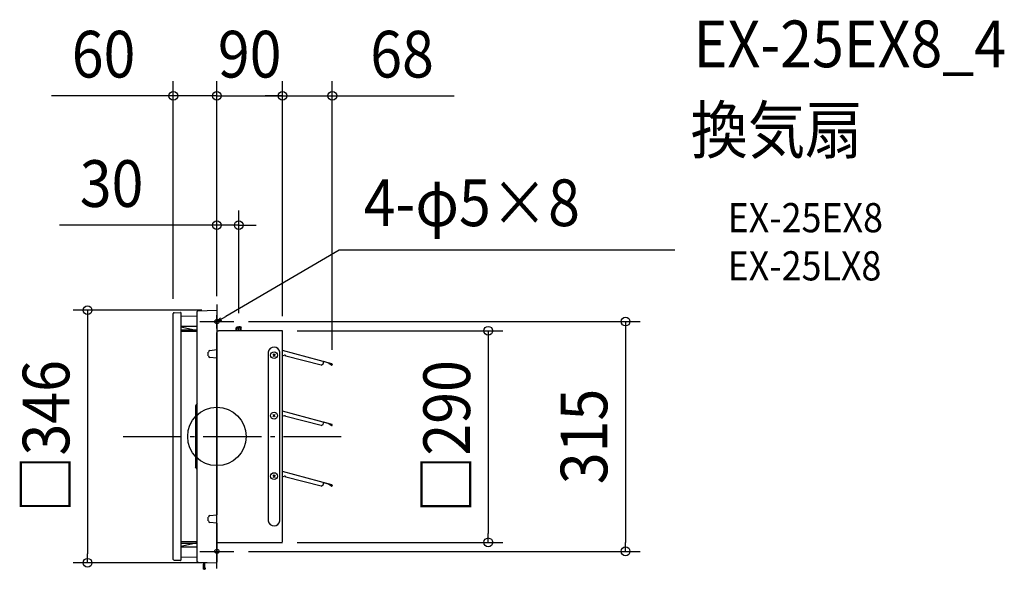
# Model space of a CAD drawing. Extents: x -270 to 1079, y -182 to 571.
import ezdxf
from ezdxf.enums import TextEntityAlignment as Align

# ---------------------------------------------------------------- set-up
doc = ezdxf.new("R2010")
doc.units = 0
doc.header["$LTSCALE"] = 20
doc.header["$PDMODE"] = 3
doc.header["$PDSIZE"] = -2
doc.linetypes.add('DASHDOT', pattern=[5.5, 4, -0.6, 0.3, -0.6])
for name, color, linetype in [('ARRANGE', 1, 'CONTINUOUS'), ('BASIS', 6, 'DASHDOT'), ('DETAIL', 5, 'CONTINUOUS'), ('ETC', 61, 'CONTINUOUS'), ('FIX', 11, 'CONTINUOUS'), ('NOTE', 4, 'CONTINUOUS'), ('OUTLINE', 3, 'CONTINUOUS'), ('SIZE', 30, 'CONTINUOUS')]:
    doc.layers.add(name, color=color, linetype=linetype)
doc.styles.get("Standard").update_dxf_attribs({"font": 'SIMPLEX.shx', "width": 0.9, "height": 64, "bigfont": 'BIGFONT.shx'})

msp = doc.modelspace()

# ---------------------------------------------------------------- linework, layer by layer
at = {"layer": 'ARRANGE', "color": 1, "linetype": 'CONTINUOUS'}
msp.add_circle((0, 0), 40, dxfattribs=at)
msp.add_point((0, 0), dxfattribs=at)
at = {"layer": 'BASIS', "color": 6, "linetype": 'DASHDOT'}
for p, q in [((0, 180.8), (0, 134)), ((-23.4, 157.4), (23.4, 157.4)), ((-128.6, 0), (170.2, 0)), ((0, -180.8), (0, -134)), ((-23.4, -157.4), (23.4, -157.4))]:
    msp.add_line(p, q, dxfattribs=at)
at = {"layer": 'DETAIL', "color": 5, "linetype": 'CONTINUOUS'}
for p, q in [((-59.7, -168.4), (-59.7, 168.4)), ((-58.5, 169.6), (-49.8, 169.7)), ((-49.2, 169.2), (-49.2, -169.2)), ((-49.2, 164.8), (-27, 165.2)), ((-27, -171.1), (-27, 171.1)), ((-25.9, 172.3), (-0.6, 173)), ((0, 172.4), (0, -107.3)), ((0, 148), (0, 166)), ((-49.2, 151.3), (-27, 151)), ((-49.2, 150.2), (-30.5, 146.2)), ((27.7, 150), (26.5, 148.8)), ((27.7, 150), (26.5, 148.8)), ((26.5, 144.9), (26.5, 148.8)), ((26.5, 148.8), (30, 148.8)), ((26.5, 148.8), (30, 148.8)), ((26.5, 144.9), (26.5, 148.8)), ((27.7, 144.9), (27.7, 150)), ((27.7, 150), (30, 150)), ((27.7, 150), (30, 150)), ((27.7, 144.9), (27.7, 150)), ((32.3, 150), (30, 150)), ((32.3, 150), (30, 150)), ((30, 144.9), (30, 148.8)), ((33.5, 148.8), (30, 148.8)), ((33.5, 148.8), (30, 148.8)), ((32.3, 150), (33.5, 148.8)), ((32.3, 144.9), (32.3, 150)), ((32.3, 144.9), (32.3, 150)), ((32.3, 150), (33.5, 148.8)), ((33.5, 144.9), (33.5, 148.8)), ((33.5, 144.9), (33.5, 148.8)), ((-49.2, 146.2), (-27, 146.2)), ((-49.2, 144.1), (-27, 144.1)), ((-28.2, 144.1), (-28.2, 146.2)), ((0, -157.6), (0, 142.6)), ((0.5, 144.9), (2.3, 144.9)), ((90, 144.9), (2.3, 144.9)), ((90, 144.9), (2.3, 144.9)), ((90, -144.5), (90, 144.9)), ((-11.7, 110.6), (-11.7, 115.7)), ((-9.6, 118), (0, 119)), ((0, 107.3), (-9.6, 108.3)), ((70.4, 115.6), (70.4, -115.7)), ((70.4, 115.6), (70.4, -115.7)), ((80.1, 113.1), (76.6, 109.7)), ((76.6, 113.1), (80.1, 109.7)), ((76.6, 113.1), (80.1, 109.7)), ((80.1, 113.1), (76.6, 109.7)), ((86.3, -115.7), (86.3, 115.6)), ((86.3, -115.7), (86.3, 115.6)), ((157.8, 99.4), (90, 117.6)), ((157.8, 99.4), (90, 117.6)), ((90, 111.5), (91.9, 110.9)), ((90, 111.5), (91.9, 110.9)), ((94.7, 110.8), (92.8, 111.4)), ((94.7, 110.8), (92.8, 111.4)), ((94.5, 110.1), (94.7, 110.8)), ((94.5, 110.1), (94.7, 110.8)), ((142.8, 97.9), (94.5, 110.1)), ((142.8, 97.9), (94.5, 110.1)), ((142.8, 97.9), (145.7, 99.4)), ((142.8, 97.9), (145.7, 99.4)), ((145.7, 99.4), (146.7, 102.8)), ((145.7, 99.4), (146.7, 102.8)), ((157.7, 99.1), (146.6, 102.5)), ((157.7, 99.1), (146.6, 102.5)), ((153.7, 100), (153.9, 100.2)), ((153.7, 100), (153.9, 100.2)), ((157.2, 97.8), (153.7, 100)), ((157.2, 97.8), (153.7, 100)), ((153.9, 100.2), (157.4, 98.1)), ((153.9, 100.2), (157.4, 98.1)), ((157.7, 99.1), (157.8, 99.4)), ((157.7, 99.1), (157.8, 99.4)), ((157.8, 98.3), (158, 98.7)), ((157.8, 98.3), (158, 98.7)), ((158.3, 98.6), (158.1, 98.2)), ((158.3, 98.6), (158.1, 98.2)), ((-27.1, 45.3), (-29.5, 42.1)), ((-29.5, 42.1), (-29.5, -41.7)), ((80.1, 30.3), (76.6, 26.8)), ((76.6, 30.3), (80.1, 26.8)), ((76.6, 30.3), (80.1, 26.8)), ((80.1, 30.3), (76.6, 26.8)), ((157.8, 16.5), (90, 34.7)), ((157.8, 16.5), (90, 34.7)), ((90, 28.6), (91.9, 28.1)), ((90, 28.6), (91.9, 28.1)), ((94.7, 27.9), (92.8, 28.5)), ((94.7, 27.9), (92.8, 28.5)), ((94.5, 27.3), (94.7, 27.9)), ((94.5, 27.3), (94.7, 27.9)), ((142.8, 15), (94.5, 27.3)), ((142.8, 15), (94.5, 27.3)), ((142.8, 15), (145.7, 16.5)), ((142.8, 15), (145.7, 16.5)), ((145.7, 16.5), (146.7, 19.9)), ((145.7, 16.5), (146.7, 19.9)), ((157.7, 16.2), (146.6, 19.6)), ((157.7, 16.2), (146.6, 19.6)), ((153.7, 17.1), (153.9, 17.4)), ((153.7, 17.1), (153.9, 17.4)), ((157.2, 15), (153.7, 17.1)), ((157.2, 15), (153.7, 17.1)), ((153.9, 17.4), (157.4, 15.2)), ((153.9, 17.4), (157.4, 15.2)), ((157.7, 16.2), (157.8, 16.5)), ((157.7, 16.2), (157.8, 16.5)), ((157.8, 15.4), (158, 15.8)), ((157.8, 15.4), (158, 15.8)), ((158.3, 15.7), (158.1, 15.3)), ((158.3, 15.7), (158.1, 15.3)), ((-27.1, -44.9), (-29.5, -41.7)), ((80.1, -52.6), (76.6, -56.1)), ((76.6, -52.6), (80.1, -56.1)), ((76.6, -52.6), (80.1, -56.1)), ((80.1, -52.6), (76.6, -56.1)), ((157.8, -66.4), (90, -48.1)), ((157.8, -66.4), (90, -48.1)), ((90, -54.2), (91.9, -54.8)), ((90, -54.2), (91.9, -54.8)), ((94.7, -54.9), (92.8, -54.3)), ((94.7, -54.9), (92.8, -54.3)), ((94.5, -55.6), (94.7, -54.9)), ((94.5, -55.6), (94.7, -54.9)), ((142.8, -67.9), (94.5, -55.6)), ((142.8, -67.9), (94.5, -55.6)), ((142.8, -67.9), (145.7, -66.3)), ((142.8, -67.9), (145.7, -66.3)), ((145.7, -66.3), (146.7, -63)), ((145.7, -66.3), (146.7, -63)), ((157.7, -66.7), (146.6, -63.3)), ((157.7, -66.7), (146.6, -63.3)), ((153.7, -65.8), (153.9, -65.5)), ((153.7, -65.8), (153.9, -65.5)), ((157.2, -67.9), (153.7, -65.8)), ((157.2, -67.9), (153.7, -65.8)), ((153.9, -65.5), (157.4, -67.6)), ((153.9, -65.5), (157.4, -67.6)), ((157.7, -66.7), (157.8, -66.4)), ((157.7, -66.7), (157.8, -66.4)), ((157.8, -67.4), (158, -67.1)), ((157.8, -67.4), (158, -67.1)), ((158.3, -67.2), (158.1, -67.5)), ((158.3, -67.2), (158.1, -67.5)), ((-9.6, -108.3), (0, -107.3)), ((-11.7, -115.7), (-11.7, -110.6)), ((0, -119), (-9.6, -118)), ((0, -119), (0, -172.4)), ((-49.2, -144.1), (-27, -144.1)), ((-49.2, -150.2), (-30.5, -146.2)), ((-49.2, -146.2), (-27, -146.2)), ((-28.2, -144.1), (-28.2, -146.2)), ((0.5, -145.1), (1.8, -145.1)), ((1.8, -145.1), (29.6, -145.1)), ((15.6, -145.1), (15.8, -145.1)), ((15.6, -145.1), (15.8, -145.1)), ((29.6, -145.1), (29.8, -145.1)), ((29.6, -145.1), (29.8, -145.1)), ((29.8, -145.1), (57.7, -145.1)), ((43.6, -145.1), (43.8, -145.1)), ((43.6, -145.1), (43.8, -145.1)), ((57.6, -145.1), (69.6, -145.1)), ((57.7, -145.1), (57.8, -145.1)), ((57.7, -145.1), (57.8, -145.1)), ((69.6, -145.1), (71.4, -145.1)), ((69.6, -145.1), (71.4, -145.1)), ((71.4, -145.1), (90, -145.1)), ((71.7, -145.1), (71.8, -145.1)), ((71.7, -145.1), (71.8, -145.1)), ((-49.2, -151.3), (-27, -151)), ((-58.5, -169.6), (-49.8, -169.7)), ((-49.2, -164.8), (-27, -165.2)), ((-25.9, -172.3), (-0.6, -173)), ((-18.7, -172.7), (-18.7, -181.4)), ((-16.9, -172.7), (-16.3, -172.7)), ((-16.3, -181.4), (-16.3, -172.7)), ((-16.9, -182), (-18.1, -182)), ((-16.3, -180.2), (-16.1, -180.2)), ((-16.1, -181.4), (-16.3, -181.4)), ((-15.6, -180.7), (-15.6, -180.9))]:
    msp.add_line(p, q, dxfattribs=at)
for centre in [(78.4, 111.4), (78.4, 111.4), (78.4, 28.5), (78.4, 28.5), (78.4, -54.3), (78.4, -54.3)]:
    msp.add_circle(centre, 4.67, dxfattribs=at)
for centre, radius, start, end in [((-58.5, 168.4), 1.17, 91, 180.0297), ((-49.7, 169.2), 0.583, 0, 91), ((-25.8, 171.1), 1.17, 91, 180), ((-0.6, 172.4), 0.583, 0.0008, 91), ((0.5, 145.5), 0.525, 180, 270), ((78.4, 114.3), 8.04, 9.6207, 170.3793), ((-9.3, 115.7), 2.33, 95.711, 180.001), ((-9.3, 110.6), 2.33, 180.0004, 264.2905), ((92, 111.3), 0.35, 253, 343), ((92, 111.3), 0.35, 253, 343), ((92.7, 111.1), 0.35, 73, 163), ((92.7, 111.1), 0.35, 73, 163), ((157.5, 98.4), 0.63, 238.5669, 343), ((157.5, 98.4), 0.63, 238.5669, 343), ((157.5, 98.4), 0.315, 238.5669, 343), ((157.5, 98.4), 0.315, 238.5669, 343), ((157.6, 98.8), 0.315, 343, 73), ((157.6, 98.8), 0.315, 343, 73), ((157.6, 98.8), 0.63, 343, 73), ((157.6, 98.8), 0.63, 343, 73), ((92, 28.4), 0.35, 253, 343), ((92, 28.4), 0.35, 253, 343), ((92.7, 28.2), 0.35, 73, 163), ((92.7, 28.2), 0.35, 73, 163), ((157.5, 15.5), 0.63, 238.5669, 343), ((157.5, 15.5), 0.63, 238.5669, 343), ((157.5, 15.5), 0.315, 238.5669, 343), ((157.5, 15.5), 0.315, 238.5669, 343), ((157.6, 15.9), 0.315, 343, 73), ((157.6, 15.9), 0.315, 343, 73), ((157.6, 15.9), 0.63, 343, 73), ((157.6, 15.9), 0.63, 343, 73), ((92, -54.5), 0.35, 253, 343), ((92, -54.5), 0.35, 253, 343), ((92.7, -54.7), 0.35, 73, 163), ((92.7, -54.7), 0.35, 73, 163), ((157.5, -67.4), 0.315, 238.5669, 343), ((157.5, -67.4), 0.315, 238.5669, 343), ((157.6, -67), 0.315, 343, 73), ((157.6, -67), 0.315, 343, 73), ((157.6, -67), 0.63, 343, 73), ((157.6, -67), 0.63, 343, 73), ((157.5, -67.4), 0.63, 238.5669, 343), ((157.5, -67.4), 0.63, 238.5669, 343), ((-9.3, -110.6), 2.33, 95.711, 180.001), ((-9.3, -115.7), 2.33, 180.0004, 264.2905), ((78.4, -114.4), 8.03, 189.5543, 350.4457), ((0.5, -145.6), 0.525, 90, 180), ((-58.5, -168.4), 1.17, 180, 269), ((-49.7, -169.2), 0.583, 269, 0), ((-25.8, -171.1), 1.17, 180.0003, 269), ((-0.6, -172.4), 0.583, 269, 0), ((-18.1, -181.4), 0.583, 180, 270), ((-16.9, -181.4), 0.583, 270, 0), ((-16.1, -180.7), 0.467, 0, 90), ((-16.1, -180.9), 0.467, 270, 0)]:
    msp.add_arc(centre, radius, start, end, dxfattribs=at)
at = {"layer": 'FIX', "color": 11, "linetype": 'CONTINUOUS'}
for centre in [(0, 157.4), (0, -157.4)]:
    msp.add_circle(centre, 2.92, dxfattribs=at)
at = {"layer": 'NOTE', "color": 4, "linetype": 'CONTINUOUS'}
for p, q in [((167.6, 255.2), (12.1, 164.5)), ((627.6, 255.2), (167.6, 255.2)), ((0, 157.4), (12.1, 164.5)), ((5.1, 162.6), (0, 157.4)), ((0, 157.4), (7, 159.3))]:
    msp.add_line(p, q, dxfattribs=at)
at = {"layer": 'OUTLINE', "color": 3, "linetype": 'CONTINUOUS'}
for p, q in [((-59.7, -168.4), (-59.7, 168.4)), ((-58.5, 169.6), (-49.8, 169.7)), ((-49.2, 169.2), (-49.2, 164.8)), ((-49.2, 164.8), (-27, 165.2)), ((-27, 165.2), (-27, 171.1)), ((-25.9, 172.3), (-0.6, 173)), ((0, 172.4), (0, 145.5)), ((0, 148), (0, 166)), ((0.5, 144.9), (2.3, 144.9)), ((90, 144.9), (2.3, 144.9)), ((90, 144.9), (2.3, 144.9)), ((90, -144.5), (90, 144.9)), ((0, -172.4), (0, -145.6)), ((0.5, -145.1), (1.8, -145.1)), ((1.8, -145.1), (29.6, -145.1)), ((15.6, -145.1), (15.8, -145.1)), ((15.6, -145.1), (15.8, -145.1)), ((29.6, -145.1), (29.8, -145.1)), ((29.6, -145.1), (29.8, -145.1)), ((29.8, -145.1), (57.7, -145.1)), ((43.6, -145.1), (43.8, -145.1)), ((43.6, -145.1), (43.8, -145.1)), ((57.6, -145.1), (69.6, -145.1)), ((57.7, -145.1), (57.8, -145.1)), ((57.7, -145.1), (57.8, -145.1)), ((69.6, -145.1), (71.4, -145.1)), ((69.6, -145.1), (71.4, -145.1)), ((71.4, -145.1), (90, -145.1)), ((71.7, -145.1), (71.8, -145.1)), ((71.7, -145.1), (71.8, -145.1)), ((-58.5, -169.6), (-49.8, -169.7)), ((-49.2, -164.8), (-49.2, -169.2)), ((-49.2, -164.8), (-27, -165.2)), ((-27, -171.1), (-27, -165.2)), ((-25.9, -172.3), (-18.7, -172.5)), ((-18.7, -172.5), (-18.7, -181.4)), ((-16.3, -172.6), (-0.6, -173)), ((-16.3, -180.2), (-16.3, -172.6)), ((-16.9, -182), (-18.1, -182)), ((-16.3, -180.2), (-16.1, -180.2)), ((-16.1, -181.4), (-16.3, -181.4)), ((-15.6, -180.7), (-15.6, -180.9))]:
    msp.add_line(p, q, dxfattribs=at)
for centre, radius, start, end in [((-58.5, 168.4), 1.17, 91, 180.0297), ((-49.7, 169.2), 0.583, 0, 91), ((-25.8, 171.1), 1.17, 91, 180), ((-0.6, 172.4), 0.583, 0.0008, 91), ((0.5, 145.5), 0.525, 180, 270), ((0.5, -145.6), 0.525, 90, 180), ((-58.5, -168.4), 1.17, 180, 269), ((-49.7, -169.2), 0.583, 269, 0), ((-25.8, -171.1), 1.17, 180.0003, 269), ((-0.6, -172.4), 0.583, 269, 0), ((-18.1, -181.4), 0.583, 180, 270), ((-16.9, -181.4), 0.583, 270, 0), ((-16.1, -180.7), 0.467, 0, 90), ((-16.1, -180.9), 0.467, 270, 0)]:
    msp.add_arc(centre, radius, start, end, dxfattribs=at)
at = {"layer": 'SIZE', "color": 30, "linetype": 'CONTINUOUS'}
for p, q in [((-59.7, 188.4), (-59.7, 486.8)), ((0, 192.4), (0, 486.8)), ((0, 192.4), (0, 486.8)), ((90, 164.9), (90, 486.8)), ((90, 164.9), (90, 486.8)), ((158.3, 118.6), (158.3, 486.8)), ((-71.7, 466.8), (-226.9, 466.8)), ((-59.7, 466.8), (-71.7, 466.8)), ((0, 466.8), (-59.7, 466.8)), ((-12, 466.8), (-24, 466.8)), ((0, 466.8), (-12, 466.8)), ((0, 466.8), (12, 466.8)), ((0, 466.8), (90, 466.8)), ((12, 466.8), (24, 466.8)), ((78, 466.8), (66, 466.8)), ((90, 466.8), (78, 466.8)), ((90, 466.8), (102, 466.8)), ((90, 466.8), (158.3, 466.8)), ((102, 466.8), (114, 466.8)), ((158.3, 466.8), (170.3, 466.8)), ((170.3, 466.8), (325.5, 466.8)), ((0, 192.4), (0, 309.5)), ((30, 168.8), (30, 309.5)), ((-12, 289.5), (-215.9, 289.5)), ((0, 289.5), (-12, 289.5)), ((30, 289.5), (0, 289.5)), ((30, 289.5), (42, 289.5)), ((42, 289.5), (54, 289.5)), ((-20.6, 173), (-197.2, 173)), ((-177.2, 173), (-177.2, 161)), ((-177.2, 161), (-177.2, -161)), ((43.4, 157.4), (580.3, 157.4)), ((560.3, 157.4), (560.3, 145.4)), ((110, 144.9), (392.1, 144.9)), ((372.1, 144.9), (372.1, 132.9)), ((560.3, 145.4), (560.3, -145.4)), ((372.1, 132.9), (372.1, -133.1)), ((372.1, -145.1), (372.1, -133.1)), ((110, -145.1), (392.1, -145.1)), ((560.3, -157.4), (560.3, -145.4)), ((-177.2, -173), (-177.2, -161)), ((43.4, -157.4), (580.3, -157.4)), ((-20.6, -173), (-197.2, -173))]:
    msp.add_line(p, q, dxfattribs=at)
for centre in [(-59.7, 466.8), (0, 466.8), (0, 466.8), (90, 466.8), (90, 466.8), (158.3, 466.8), (0, 289.5), (30, 289.5), (-177.2, 173), (560.3, 157.4), (372.1, 144.9), (372.1, -145.1), (560.3, -157.4), (-177.2, -173)]:
    msp.add_circle(centre, 6, dxfattribs=at)

# ---------------------------------------------------------------- texts
at = {"layer": 'ETC', "color": 61, "linetype": 'CONTINUOUS', "width": 0.9}
for s, height, p in [('EX-25EX8_4', 64, (653.7, 505.9)), ('換気扇', 64, (649.5, 387.9)), ('EX-25EX8', 40, (700.2, 279.8)), ('EX-25LX8', 40, (700.2, 213.8))]:
    msp.add_text(s, height=height, dxfattribs=at).set_placement(p)
at = {"layer": 'NOTE', "color": 4, "linetype": 'CONTINUOUS', "width": 0.9}
msp.add_text('4-φ5×8', height=64, dxfattribs=at).set_placement((201.3, 288.2))
at = {"layer": 'SIZE', "color": 30, "linetype": 'CONTINUOUS', "width": 0.9}
for s, p in [('60', (-155.3, 491.8)), ('90', (45, 491.8)), ('68', (253.9, 491.8)), ('30', (-144.3, 314.5))]:
    msp.add_text(s, height=64, dxfattribs=at).set_placement(p, align=Align.CENTER)
for s, p in [('□346', (-202.2, 0)), ('□290', (347.1, -0.1)), ('315', (535.3, 0))]:
    msp.add_text(s, height=64, rotation=90, dxfattribs=at).set_placement(p, align=Align.CENTER)

doc.saveas('drawing.dxf')
